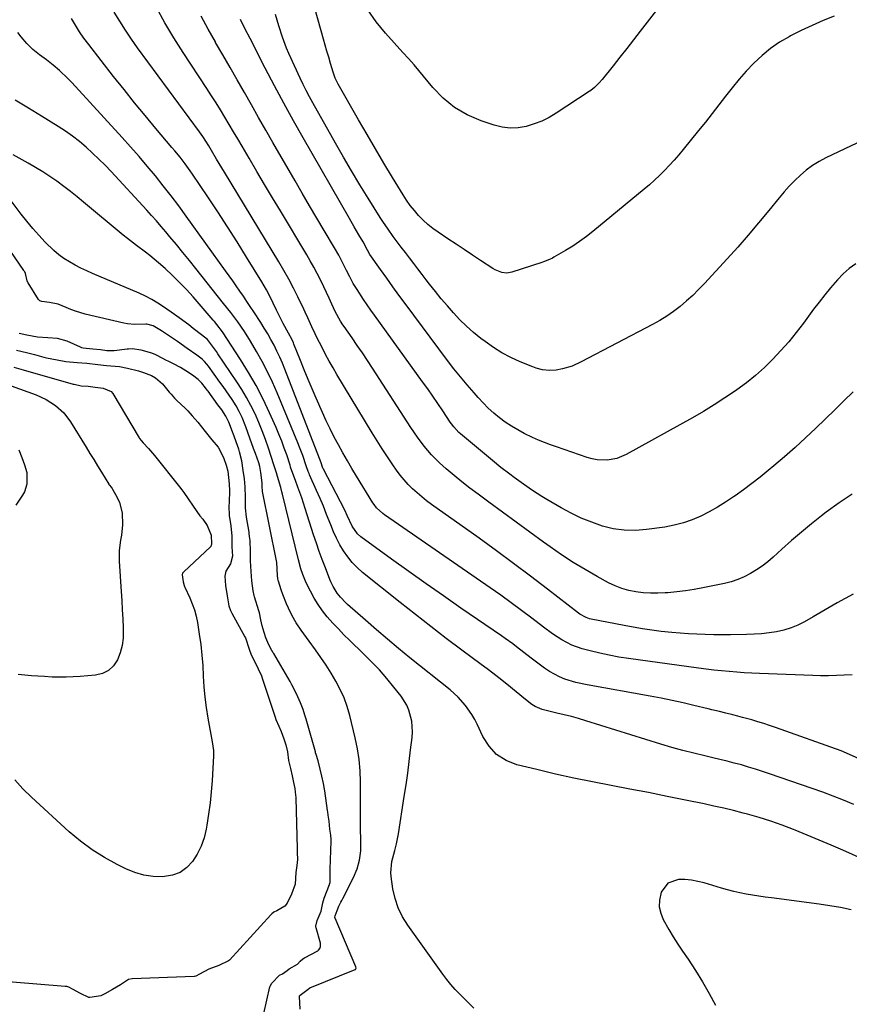
# Model space of a CAD drawing. Units: inches. Extents: x 1825847 to 1831302, y 468611 to 473902.
# Drawn here: x 1826569 to 1826912, y 473191 to 473599 of the extents above; entities that cross this region are included whole.
import ezdxf

# ---------------------------------------------------------------- set-up
doc = ezdxf.new("R2010")
doc.units = ezdxf.units.IN
doc.header["$MEASUREMENT"] = 0
doc.layers.add('7', color=7, linetype='Continuous')
doc.layers.add('8', color=7, linetype='Continuous')

msp = doc.modelspace()

# ---------------------------------------------------------------- linework, layer by layer
at = {"layer": '7', "color": 18}
for points in [[(1826905.79, 473600.06, 1954), (1826901.22, 473598.2, 1954), (1826896.69, 473596.23, 1954), (1826892.23, 473594.11, 1954), (1826887.82, 473591.88, 1954), (1826887.19, 473591.55, 1954), (1826883.26, 473589.23, 1954), (1826879.5, 473586.68, 1954), (1826876, 473583.79, 1954), (1826872.54, 473580.55, 1954), (1826869.46, 473577.26, 1954), (1826866.47, 473573.91, 1954), (1826863.61, 473570.44, 1954), (1826860.84, 473566.89, 1954), (1826858.11, 473563.31, 1954), (1826855.36, 473559.75, 1954), (1826852.56, 473556.22, 1954), (1826849.74, 473552.7, 1954), (1826843.38, 473544.86, 1954), (1826841.53, 473542.64, 1954), (1826839.64, 473540.46, 1954), (1826837.69, 473538.33, 1954), (1826835.71, 473536.23, 1954), (1826833.66, 473534.2, 1954), (1826831.57, 473532.21, 1954), (1826829.42, 473530.29, 1954), (1826827.22, 473528.42, 1954), (1826806.06, 473510.97, 1954), (1826803.34, 473508.83, 1954), (1826800.55, 473506.79, 1954), (1826797.67, 473504.89, 1954), (1826794.73, 473503.08, 1954), (1826789.92, 473500.29, 1954), (1826789.33, 473499.96, 1954), (1826788.1, 473499.36, 1954), (1826785.56, 473498.37, 1954), (1826784.91, 473498.15, 1954), (1826772.45, 473494.05, 1954), (1826770.45, 473493.7, 1954), (1826768.42, 473493.93, 1954), (1826765.54, 473495.1, 1954), (1826764.64, 473495.63, 1954), (1826759.59, 473498.95, 1954), (1826756.19, 473501.19, 1954), (1826752.79, 473503.44, 1954), (1826749.4, 473505.69, 1954), (1826746.01, 473507.95, 1954), (1826742, 473510.64, 1954), (1826739.84, 473512.2, 1954), (1826737.75, 473513.86, 1954), (1826735.79, 473515.66, 1954), (1826733.91, 473517.56, 1954), (1826732.16, 473519.58, 1954), (1826730.5, 473521.66, 1954), (1826728.96, 473523.84, 1954), (1826727.51, 473526.08, 1954), (1826723.14, 473533.31, 1954), (1826719.59, 473539.23, 1954), (1826716.06, 473545.16, 1954), (1826712.58, 473551.12, 1954), (1826709.12, 473557.1, 1954), (1826700.59, 473571.96, 1954), (1826699.41, 473574.32, 1954), (1826698.52, 473576.81, 1954), (1826697.45, 473580.52, 1954), (1826696.74, 473583.01, 1954), (1826696.03, 473585.5, 1954), (1826695.33, 473587.99, 1954), (1826694.62, 473590.48, 1954), (1826688.65, 473611.81, 1954)], [(1826838.55, 473610.63, 1956), (1826825.61, 473593.87, 1956), (1826822.82, 473590.27, 1956), (1826820.02, 473586.68, 1956), (1826817.2, 473583.1, 1956), (1826814.37, 473579.53, 1956), (1826809.84, 473573.85, 1956), (1826808.65, 473572.44, 1956), (1826806.68, 473570.49, 1956), (1826805.24, 473569.34, 1956), (1826804.48, 473568.82, 1956), (1826790.87, 473559.89, 1956), (1826787.91, 473558.16, 1956), (1826784.86, 473556.64, 1956), (1826781.68, 473555.43, 1956), (1826778.4, 473554.43, 1956), (1826775.07, 473553.89, 1956), (1826771.75, 473553.73, 1956), (1826768.45, 473554.14, 1956), (1826765.16, 473554.92, 1956), (1826759.74, 473556.73, 1956), (1826754.06, 473559.17, 1956), (1826748.78, 473562.19, 1956), (1826744.08, 473566.05, 1956), (1826739.77, 473570.48, 1956), (1826732.07, 473579.87, 1956), (1826729.78, 473582.49, 1956), (1826727.42, 473585.06, 1956), (1826720.29, 473592.95, 1956), (1826716.41, 473597.71, 1956), (1826712.88, 473602.7, 1956)], [(1826913.72, 473360.85, 1944), (1826910.36, 473359.13, 1944), (1826907.06, 473357.22, 1944), (1826903.77, 473355.32, 1944), (1826900.48, 473353.42, 1944), (1826897.18, 473351.52, 1944), (1826893.62, 473349.46, 1944), (1826890.85, 473348.06, 1944), (1826888, 473346.86, 1944), (1826885.04, 473345.97, 1944), (1826882.01, 473345.29, 1944), (1826878.91, 473344.84, 1944), (1826875.81, 473344.49, 1944), (1826872.69, 473344.28, 1944), (1826869.56, 473344.17, 1944), (1826862.97, 473344.07, 1944), (1826859.49, 473344.05, 1944), (1826856, 473344.07, 1944), (1826852.52, 473344.14, 1944), (1826849.04, 473344.25, 1944), (1826845.56, 473344.42, 1944), (1826842.08, 473344.66, 1944), (1826838.62, 473344.98, 1944), (1826834.32, 473345.47, 1944), (1826830.45, 473345.98, 1944), (1826826.59, 473346.55, 1944), (1826822.75, 473347.2, 1944), (1826818.91, 473347.9, 1944), (1826805.32, 473350.51, 1944), (1826804.6, 473350.68, 1944), (1826803.21, 473351.15, 1944), (1826800.62, 473352.58, 1944), (1826800.02, 473353.02, 1944), (1826787.26, 473362.94, 1944), (1826780.25, 473368.3, 1944), (1826773.21, 473373.61, 1944), (1826766.09, 473378.83, 1944), (1826758.94, 473384, 1944), (1826739.28, 473397.99, 1944), (1826737.24, 473399.51, 1944), (1826735.24, 473401.08, 1944), (1826733.31, 473402.73, 1944), (1826731.43, 473404.44, 1944), (1826729.63, 473406.24, 1944), (1826727.92, 473408.11, 1944), (1826726.33, 473410.08, 1944), (1826724.82, 473412.12, 1944), (1826723.24, 473414.41, 1944), (1826721.03, 473417.67, 1944), (1826718.86, 473420.96, 1944), (1826716.76, 473424.28, 1944), (1826714.69, 473427.63, 1944), (1826700.13, 473451.81, 1944), (1826698.52, 473454.55, 1944), (1826696.95, 473457.3, 1944), (1826695.44, 473460.09, 1944), (1826693.97, 473462.91, 1944), (1826691.83, 473467.11, 1944), (1826691.11, 473468.57, 1944), (1826689.72, 473471.52, 1944), (1826688.11, 473475.16, 1944), (1826687.01, 473477.57, 1944), (1826686.44, 473478.76, 1944), (1826683.99, 473483.84, 1944), (1826682.14, 473487.54, 1944), (1826680.22, 473491.21, 1944), (1826678.19, 473494.82, 1944), (1826676.1, 473498.39, 1944), (1826653.63, 473535.46, 1944), (1826652.54, 473537.28, 1944), (1826650.36, 473540.93, 1944), (1826648.3, 473544.45, 1944), (1826647.12, 473546.42, 1944), (1826644.65, 473550.27, 1944), (1826643.32, 473552.14, 1944), (1826617.7, 473586.93, 1944), (1826615.14, 473590.54, 1944), (1826612.66, 473594.19, 1944), (1826610.3, 473597.93, 1944), (1826608.03, 473601.72, 1944)], [(1826913.31, 473402.3, 1946), (1826907.86, 473398.65, 1946), (1826902.54, 473394.78, 1946), (1826900.61, 473393.29, 1946), (1826896.4, 473389.95, 1946), (1826892.26, 473386.55, 1946), (1826888.2, 473383.05, 1946), (1826884.2, 473379.48, 1946), (1826880.57, 473376.17, 1946), (1826878.37, 473374.29, 1946), (1826876.08, 473372.5, 1946), (1826873.68, 473370.88, 1946), (1826871.21, 473369.36, 1946), (1826868.63, 473368.05, 1946), (1826865.98, 473366.91, 1946), (1826863.24, 473366.03, 1946), (1826860.44, 473365.32, 1946), (1826851.49, 473363.51, 1946), (1826847.91, 473362.85, 1946), (1826844.32, 473362.27, 1946), (1826840.71, 473361.83, 1946), (1826837.08, 473361.46, 1946), (1826835.86, 473361.36, 1946), (1826832.85, 473361.22, 1946), (1826829.84, 473361.22, 1946), (1826826.83, 473361.44, 1946), (1826823.83, 473361.8, 1946), (1826820.89, 473362.41, 1946), (1826818.01, 473363.22, 1946), (1826815.23, 473364.32, 1946), (1826812.52, 473365.61, 1946), (1826807.75, 473368.19, 1946), (1826802.76, 473371.02, 1946), (1826797.86, 473373.97, 1946), (1826793.07, 473377.12, 1946), (1826788.37, 473380.4, 1946), (1826785.66, 473382.36, 1946), (1826780, 473386.48, 1946), (1826774.33, 473390.61, 1946), (1826768.68, 473394.74, 1946), (1826763.02, 473398.88, 1946), (1826758.53, 473402.18, 1946), (1826755.16, 473404.71, 1946), (1826751.84, 473407.31, 1946), (1826748.59, 473409.99, 1946), (1826745.39, 473412.73, 1946), (1826742.6, 473415.19, 1946), (1826740.88, 473416.8, 1946), (1826739.23, 473418.46, 1946), (1826736.2, 473422.05, 1946), (1826733.4, 473425.85, 1946), (1826730.76, 473429.76, 1946), (1826714.81, 473454.38, 1946), (1826712.74, 473457.54, 1946), (1826710.65, 473460.69, 1946), (1826708.52, 473463.81, 1946), (1826706.38, 473466.91, 1946), (1826703.09, 473471.61, 1946), (1826702.58, 473472.36, 1946), (1826701.59, 473473.89, 1946), (1826699.41, 473477.88, 1946), (1826698.03, 473480.93, 1946), (1826696.95, 473483.29, 1946), (1826695.85, 473485.63, 1946), (1826694.74, 473487.97, 1946), (1826693.29, 473490.95, 1946), (1826691.96, 473493.58, 1946), (1826690.58, 473496.19, 1946), (1826689.13, 473498.76, 1946), (1826687.64, 473501.31, 1946), (1826676.73, 473519.43, 1946), (1826673.47, 473524.88, 1946), (1826670.22, 473530.33, 1946), (1826667, 473535.8, 1946), (1826663.8, 473541.28, 1946), (1826660.93, 473546.2, 1946), (1826659.17, 473549.22, 1946), (1826657.39, 473552.24, 1946), (1826655.6, 473555.24, 1946), (1826653.8, 473558.24, 1946), (1826651.98, 473561.22, 1946), (1826650.14, 473564.19, 1946), (1826648.26, 473567.14, 1946), (1826646.36, 473570.08, 1946), (1826636.56, 473585.05, 1946), (1826632.71, 473591.13, 1946), (1826629, 473597.3, 1946), (1826625.49, 473603.57, 1946)], [(1826923.06, 473551.27, 1952), (1826902.41, 473541.38, 1952), (1826899.58, 473539.86, 1952), (1826896.86, 473538.19, 1952), (1826894.3, 473536.28, 1952), (1826891.84, 473534.21, 1952), (1826889.52, 473531.97, 1952), (1826887.27, 473529.67, 1952), (1826885.11, 473527.28, 1952), (1826883.03, 473524.81, 1952), (1826878.78, 473519.56, 1952), (1826874.57, 473514.47, 1952), (1826870.3, 473509.43, 1952), (1826865.94, 473504.47, 1952), (1826861.52, 473499.56, 1952), (1826852.15, 473489.36, 1952), (1826849.77, 473486.88, 1952), (1826847.32, 473484.47, 1952), (1826844.76, 473482.18, 1952), (1826842.14, 473479.95, 1952), (1826839.41, 473477.87, 1952), (1826836.61, 473475.9, 1952), (1826833.69, 473474.11, 1952), (1826830.7, 473472.42, 1952), (1826801.19, 473456.94, 1952), (1826797.43, 473455.27, 1952), (1826793.48, 473454.13, 1952), (1826790.82, 473453.62, 1952), (1826788.03, 473453.45, 1952), (1826785.23, 473453.73, 1952), (1826782.51, 473454.4, 1952), (1826781.18, 473454.87, 1952), (1826775.96, 473456.99, 1952), (1826772.12, 473458.73, 1952), (1826768.4, 473460.67, 1952), (1826764.86, 473462.92, 1952), (1826761.43, 473465.36, 1952), (1826759.68, 473466.72, 1952), (1826756.69, 473469.17, 1952), (1826753.79, 473471.73, 1952), (1826751.03, 473474.43, 1952), (1826748.37, 473477.23, 1952), (1826745.81, 473480.14, 1952), (1826743.3, 473483.09, 1952), (1826740.86, 473486.1, 1952), (1826738.47, 473489.15, 1952), (1826737.11, 473490.93, 1952), (1826735.39, 473493.19, 1952), (1826733.67, 473495.43, 1952), (1826731.94, 473497.68, 1952), (1826730.17, 473499.97, 1952), (1826728.47, 473502.19, 1952), (1826726.77, 473504.42, 1952), (1826725.1, 473506.66, 1952), (1826723.44, 473508.91, 1952), (1826721.31, 473511.86, 1952), (1826719.11, 473515.09, 1952), (1826718.06, 473516.73, 1952), (1826713.08, 473524.66, 1952), (1826709.6, 473530.3, 1952), (1826706.17, 473535.98, 1952), (1826702.82, 473541.7, 1952), (1826699.53, 473547.46, 1952), (1826690.11, 473564.2, 1952), (1826688.74, 473566.7, 1952), (1826687.42, 473569.23, 1952), (1826686.16, 473571.79, 1952), (1826684.95, 473574.38, 1952), (1826680.3, 473584.63, 1952), (1826679.34, 473586.86, 1952), (1826677.58, 473591.39, 1952), (1826676.06, 473596.01, 1952), (1826674.67, 473600.68, 1952)], [(1826913.28, 473327.5, 1942), (1826910.03, 473327.31, 1942), (1826906.76, 473327.16, 1942), (1826903.48, 473327.07, 1942), (1826900.21, 473327.09, 1942), (1826896.94, 473327.17, 1942), (1826874.99, 473328.05, 1942), (1826871.83, 473328.2, 1942), (1826868.66, 473328.37, 1942), (1826865.5, 473328.58, 1942), (1826862.34, 473328.83, 1942), (1826859.19, 473329.11, 1942), (1826856.04, 473329.44, 1942), (1826852.89, 473329.81, 1942), (1826849.75, 473330.21, 1942), (1826820.78, 473334.2, 1942), (1826816.79, 473334.83, 1942), (1826812.82, 473335.55, 1942), (1826808.87, 473336.42, 1942), (1826804.95, 473337.39, 1942), (1826801.62, 473338.28, 1942), (1826797.26, 473339.79, 1942), (1826793.16, 473341.9, 1942), (1826789.27, 473344.43, 1942), (1826785.53, 473347.17, 1942), (1826780.77, 473350.88, 1942), (1826776.53, 473354.13, 1942), (1826772.25, 473357.33, 1942), (1826767.92, 473360.45, 1942), (1826763.55, 473363.52, 1942), (1826719.81, 473393.67, 1942), (1826719.11, 473394.19, 1942), (1826716.57, 473396.55, 1942), (1826715.5, 473397.92, 1942), (1826715.02, 473398.64, 1942), (1826708.27, 473409.67, 1942), (1826706.35, 473412.87, 1942), (1826704.45, 473416.08, 1942), (1826702.6, 473419.33, 1942), (1826700.79, 473422.59, 1942), (1826699.03, 473425.88, 1942), (1826697.34, 473429.21, 1942), (1826695.73, 473432.57, 1942), (1826694.18, 473435.97, 1942), (1826691.56, 473441.91, 1942), (1826689.87, 473445.8, 1942), (1826688.21, 473449.72, 1942), (1826686.59, 473453.64, 1942), (1826685.01, 473457.59, 1942), (1826682.36, 473464.29, 1942), (1826682.11, 473464.89, 1942), (1826681.6, 473466.07, 1942), (1826680.14, 473468.93, 1942), (1826677.96, 473472.85, 1942), (1826676.53, 473475.63, 1942), (1826675.19, 473478.44, 1942), (1826673.83, 473481.25, 1942), (1826672.8, 473483.34, 1942), (1826670.99, 473486.78, 1942), (1826669.04, 473490.14, 1942), (1826662.76, 473500.36, 1942), (1826658.85, 473506.64, 1942), (1826654.89, 473512.89, 1942), (1826650.85, 473519.08, 1942), (1826646.76, 473525.24, 1942), (1826640.45, 473534.6, 1942), (1826639.45, 473536.04, 1942), (1826637.39, 473538.88, 1942), (1826635.24, 473541.65, 1942), (1826633.03, 473544.37, 1942), (1826631.9, 473545.72, 1942), (1826625.23, 473553.6, 1942), (1826620.79, 473558.9, 1942), (1826616.39, 473564.24, 1942), (1826612.06, 473569.63, 1942), (1826607.77, 473575.06, 1942), (1826597.44, 473588.31, 1942), (1826595.5, 473590.9, 1942), (1826593.67, 473593.58, 1942), (1826591.93, 473596.32, 1942), (1826590.28, 473599.11, 1942)], [(1826913.66, 473444.54, 1948), (1826909.9, 473440.82, 1948), (1826906.1, 473437.13, 1948), (1826898.18, 473429.51, 1948), (1826893.94, 473425.52, 1948), (1826889.65, 473421.59, 1948), (1826885.27, 473417.74, 1948), (1826880.84, 473413.96, 1948), (1826878.52, 473412.01, 1948), (1826875.18, 473409.29, 1948), (1826871.79, 473406.63, 1948), (1826868.34, 473404.06, 1948), (1826864.83, 473401.55, 1948), (1826864.2, 473401.11, 1948), (1826860.94, 473398.94, 1948), (1826857.6, 473396.88, 1948), (1826854.18, 473394.98, 1948), (1826850.69, 473393.19, 1948), (1826847.11, 473391.66, 1948), (1826843.45, 473390.35, 1948), (1826839.69, 473389.39, 1948), (1826835.85, 473388.65, 1948), (1826828.21, 473387.56, 1948), (1826823.59, 473387.22, 1948), (1826818.99, 473387.28, 1948), (1826814.45, 473387.96, 1948), (1826809.94, 473389.06, 1948), (1826805.52, 473390.61, 1948), (1826801.18, 473392.36, 1948), (1826796.97, 473394.4, 1948), (1826792.85, 473396.62, 1948), (1826786.92, 473400.08, 1948), (1826784.94, 473401.26, 1948), (1826781.05, 473403.74, 1948), (1826777.25, 473406.37, 1948), (1826773.52, 473409.08, 1948), (1826771.67, 473410.46, 1948), (1826768.01, 473413.3, 1948), (1826764.43, 473416.22, 1948), (1826751.2, 473427.27, 1948), (1826750.6, 473427.8, 1948), (1826748.46, 473430.13, 1948), (1826747.51, 473431.39, 1948), (1826747.05, 473432.05, 1948), (1826743.88, 473436.77, 1948), (1826741.84, 473439.78, 1948), (1826739.77, 473442.78, 1948), (1826737.68, 473445.76, 1948), (1826735.57, 473448.72, 1948), (1826715.73, 473476.27, 1948), (1826714.19, 473478.43, 1948), (1826712.67, 473480.6, 1948), (1826711.18, 473482.79, 1948), (1826708.46, 473486.89, 1948), (1826706.87, 473489.46, 1948), (1826705.45, 473492.13, 1948), (1826704.11, 473494.84, 1948), (1826702.77, 473497.56, 1948), (1826700.92, 473501.16, 1948), (1826699.17, 473504.24, 1948), (1826694.89, 473511.39, 1948), (1826691.85, 473516.49, 1948), (1826688.82, 473521.61, 1948), (1826685.82, 473526.73, 1948), (1826682.84, 473531.87, 1948), (1826673.67, 473547.73, 1948), (1826670.69, 473552.91, 1948), (1826667.73, 473558.09, 1948), (1826664.78, 473563.28, 1948), (1826661.84, 473568.48, 1948), (1826658.91, 473573.68, 1948), (1826655.95, 473578.86, 1948), (1826652.96, 473584.03, 1948), (1826649.96, 473589.19, 1948), (1826649.84, 473589.4, 1948), (1826646.83, 473594.7, 1948), (1826643.92, 473600.04, 1948)], [(1826914.03, 473273.76, 1938), (1826909.76, 473275.57, 1938), (1826905.46, 473277.31, 1938), (1826901.12, 473278.94, 1938), (1826896.75, 473280.5, 1938), (1826879.13, 473286.55, 1938), (1826876.23, 473287.52, 1938), (1826873.32, 473288.45, 1938), (1826870.4, 473289.33, 1938), (1826867.46, 473290.17, 1938), (1826864.51, 473290.97, 1938), (1826861.56, 473291.73, 1938), (1826858.59, 473292.46, 1938), (1826855.61, 473293.16, 1938), (1826852.36, 473293.91, 1938), (1826847.77, 473295.02, 1938), (1826843.2, 473296.19, 1938), (1826838.65, 473297.47, 1938), (1826834.13, 473298.83, 1938), (1826803.05, 473308.51, 1938), (1826800.09, 473309.39, 1938), (1826797.12, 473310.22, 1938), (1826794.12, 473310.98, 1938), (1826791.12, 473311.68, 1938), (1826786.66, 473312.66, 1938), (1826785.1, 473313.07, 1938), (1826782.14, 473314.31, 1938), (1826780.82, 473315.21, 1938), (1826778.16, 473317.31, 1938), (1826774.25, 473320.42, 1938), (1826770.36, 473323.56, 1938), (1826767.08, 473326.21, 1938), (1826764.67, 473328.11, 1938), (1826762.23, 473329.98, 1938), (1826759.78, 473331.82, 1938), (1826751.77, 473337.75, 1938), (1826745.33, 473342.58, 1938), (1826738.92, 473347.46, 1938), (1826732.58, 473352.42, 1938), (1826726.27, 473357.42, 1938), (1826710.76, 473369.86, 1938), (1826708.53, 473371.85, 1938), (1826706.45, 473373.97, 1938), (1826704.59, 473376.29, 1938), (1826702.88, 473378.74, 1938), (1826701.37, 473381.34, 1938), (1826699.97, 473383.98, 1938), (1826698.72, 473386.71, 1938), (1826697.58, 473389.49, 1938), (1826695.89, 473393.89, 1938), (1826694.56, 473397.21, 1938), (1826693.17, 473400.5, 1938), (1826691.74, 473403.78, 1938), (1826688.84, 473410.28, 1938), (1826688.64, 473410.74, 1938), (1826688.25, 473411.66, 1938), (1826687.39, 473414, 1938), (1826685.97, 473418.28, 1938), (1826684.7, 473421.72, 1938), (1826684.02, 473423.42, 1938), (1826675.4, 473444.11, 1938), (1826673.46, 473448.52, 1938), (1826671.41, 473452.87, 1938), (1826669.18, 473457.13, 1938), (1826666.84, 473461.34, 1938), (1826664.41, 473465.5, 1938), (1826661.87, 473469.59, 1938), (1826659.1, 473473.53, 1938), (1826656.19, 473477.37, 1938), (1826653.22, 473481.16, 1938), (1826641.75, 473495.58, 1938), (1826639.09, 473498.91, 1938), (1826636.41, 473502.22, 1938), (1826633.71, 473505.51, 1938), (1826630.99, 473508.79, 1938), (1826629.36, 473510.74, 1938), (1826627.43, 473513.02, 1938), (1826625.48, 473515.28, 1938), (1826623.49, 473517.51, 1938), (1826621.49, 473519.72, 1938), (1826606.74, 473535.74, 1938), (1826604.26, 473538.35, 1938), (1826601.71, 473540.92, 1938), (1826599.09, 473543.4, 1938), (1826596.42, 473545.83, 1938), (1826593.64, 473548.14, 1938), (1826590.8, 473550.35, 1938), (1826587.84, 473552.41, 1938), (1826584.81, 473554.37, 1938), (1826577.9, 473558.6, 1938), (1826572.48, 473561.92, 1938), (1826567.08, 473565.25, 1938)], [(1826920.23, 473250.12, 1936), (1826909.48, 473254.87, 1936), (1826904.55, 473257.02, 1936), (1826899.6, 473259.13, 1936), (1826894.64, 473261.2, 1936), (1826889.66, 473263.24, 1936), (1826889.04, 473263.49, 1936), (1826884.33, 473265.28, 1936), (1826879.58, 473266.96, 1936), (1826874.77, 473268.45, 1936), (1826869.92, 473269.82, 1936), (1826868.13, 473270.29, 1936), (1826864.14, 473271.31, 1936), (1826860.14, 473272.28, 1936), (1826856.12, 473273.19, 1936), (1826852.1, 473274.05, 1936), (1826844.4, 473275.64, 1936), (1826836.71, 473277.2, 1936), (1826829, 473278.73, 1936), (1826821.28, 473280.21, 1936), (1826813.56, 473281.65, 1936), (1826805.85, 473283.14, 1936), (1826798.16, 473284.72, 1936), (1826790.49, 473286.44, 1936), (1826782.85, 473288.25, 1936), (1826774.6, 473290.28, 1936), (1826770.14, 473292.07, 1936), (1826766.21, 473294.5, 1936), (1826763.08, 473297.9, 1936), (1826760.48, 473301.94, 1936), (1826758.15, 473307, 1936), (1826757.12, 473309.04, 1936), (1826756, 473311.02, 1936), (1826753.37, 473314.76, 1936), (1826750.33, 473318.17, 1936), (1826748.67, 473319.73, 1936), (1826746.93, 473321.22, 1936), (1826730.3, 473334.57, 1936), (1826725.65, 473338.36, 1936), (1826721.03, 473342.2, 1936), (1826716.46, 473346.1, 1936), (1826711.94, 473350.05, 1936), (1826704.54, 473356.59, 1936), (1826703.76, 473357.31, 1936), (1826701.55, 473359.62, 1936), (1826700.25, 473361.3, 1936), (1826698.6, 473364.06, 1936), (1826697.68, 473366, 1936), (1826697.27, 473366.99, 1936), (1826695.37, 473371.76, 1936), (1826694.06, 473375.16, 1936), (1826692.81, 473378.57, 1936), (1826691.62, 473382.01, 1936), (1826690.49, 473385.47, 1936), (1826687.05, 473396.33, 1936), (1826685.59, 473400.75, 1936), (1826684.81, 473402.95, 1936), (1826684.01, 473405.14, 1936), (1826682.96, 473407.96, 1936), (1826681.53, 473411.86, 1936), (1826680.99, 473413.43, 1936), (1826680.73, 473414.22, 1936), (1826679.35, 473418.45, 1936), (1826678.35, 473421.34, 1936), (1826677.3, 473424.21, 1936), (1826676.16, 473427.05, 1936), (1826674.95, 473429.86, 1936), (1826672.28, 473435.83, 1936), (1826669.56, 473441.54, 1936), (1826666.68, 473447.16, 1936), (1826663.52, 473452.63, 1936), (1826660.2, 473458.01, 1936), (1826652.82, 473469.35, 1936), (1826650.51, 473472.48, 1936), (1826649.51, 473473.68, 1936), (1826649, 473474.27, 1936), (1826640.66, 473483.84, 1936), (1826637.88, 473486.9, 1936), (1826635.04, 473489.89, 1936), (1826632.09, 473492.77, 1936), (1826629.06, 473495.58, 1936), (1826626.38, 473497.98, 1936), (1826622.81, 473500.98, 1936), (1826620.96, 473502.4, 1936), (1826617.18, 473505.14, 1936), (1826613.48, 473507.98, 1936), (1826611.66, 473509.45, 1936), (1826595.35, 473523.06, 1936), (1826592.63, 473525.29, 1936), (1826589.89, 473527.47, 1936), (1826587.11, 473529.61, 1936), (1826584.3, 473531.71, 1936), (1826581.43, 473533.73, 1936), (1826578.51, 473535.66, 1936), (1826575.51, 473537.47, 1936), (1826572.46, 473539.19, 1936), (1826566.16, 473542.59, 1936)], [(1826756.76, 473189.5, 1934), (1826754.84, 473191.44, 1934), (1826752.91, 473193.38, 1934), (1826750.98, 473195.31, 1934), (1826749.1, 473197.28, 1934), (1826747.28, 473199.32, 1934), (1826745.58, 473201.44, 1934), (1826743.93, 473203.61, 1934), (1826729.47, 473223.85, 1934), (1826727.31, 473227.36, 1934), (1826725.51, 473231.01, 1934), (1826724.24, 473234.88, 1934), (1826723.32, 473238.89, 1934), (1826722.53, 473243.96, 1934), (1826722.38, 473245.54, 1934), (1826722.87, 473250.25, 1934), (1826724.08, 473254.73, 1934), (1826724.8, 473257.48, 1934), (1826725.63, 473261.66, 1934), (1826728.02, 473277.07, 1934), (1826728.74, 473281.9, 1934), (1826729.42, 473286.74, 1934), (1826730.05, 473291.58, 1934), (1826730.64, 473296.43, 1934), (1826731.24, 473301.54, 1934), (1826731.37, 473303.83, 1934), (1826731.08, 473308.37, 1934), (1826729.95, 473312.79, 1934), (1826729.08, 473314.88, 1934), (1826726.65, 473318.72, 1934), (1826723.71, 473322.4, 1934), (1826720.74, 473325.99, 1934), (1826717.68, 473329.5, 1934), (1826714.48, 473332.88, 1934), (1826711.18, 473336.18, 1934), (1826705.38, 473341.78, 1934), (1826703.03, 473344.1, 1934), (1826700.73, 473346.47, 1934), (1826698.49, 473348.89, 1934), (1826696.15, 473351.52, 1934), (1826694.16, 473354, 1934), (1826692.31, 473356.57, 1934), (1826690.66, 473359.27, 1934), (1826689.14, 473362.06, 1934), (1826687.43, 473365.52, 1934), (1826685.99, 473369, 1934), (1826685.25, 473371.41, 1934), (1826684.29, 473375.06, 1934), (1826677.58, 473402.27, 1934), (1826677.35, 473403.19, 1934), (1826676.87, 473405.03, 1934), (1826675.57, 473409.59, 1934), (1826675.11, 473411.11, 1934), (1826674.07, 473414.42, 1934), (1826671.85, 473421.22, 1934), (1826670.6, 473424.84, 1934), (1826669.27, 473428.43, 1934), (1826667.81, 473431.96, 1934), (1826666.26, 473435.46, 1934), (1826664.57, 473438.9, 1934), (1826662.77, 473442.27, 1934), (1826660.81, 473445.54, 1934), (1826658.74, 473448.76, 1934), (1826650.91, 473460.31, 1934), (1826650.27, 473461.24, 1934), (1826648.31, 473463.98, 1934), (1826646.57, 473466.27, 1934), (1826644.1, 473468.18, 1934), (1826640.73, 473470.82, 1934), (1826638.82, 473472.3, 1934), (1826634.94, 473475.18, 1934), (1826632.97, 473476.57, 1934), (1826628.46, 473479.72, 1934), (1826626.01, 473481.31, 1934), (1826623.51, 473482.8, 1934), (1826620.92, 473484.14, 1934), (1826618.27, 473485.36, 1934), (1826599.08, 473493.55, 1934), (1826596.63, 473494.65, 1934), (1826594.2, 473495.81, 1934), (1826591.82, 473497.05, 1934), (1826589.47, 473498.35, 1934), (1826587.2, 473499.78, 1934), (1826585.03, 473501.34, 1934), (1826583.01, 473503.07, 1934), (1826579.49, 473506.56, 1934), (1826576.89, 473509.36, 1934), (1826574.35, 473512.22, 1934), (1826571.92, 473515.17, 1934), (1826569.55, 473518.17, 1934), (1826563.3, 473526.39, 1934)], [(1826684.92, 473189.16, 1932), (1826684.59, 473194.34, 1932), (1826684.6, 473194.42, 1932), (1826684.63, 473194.59, 1932), (1826684.88, 473194.93, 1932), (1826688.19, 473197.34, 1932), (1826688.98, 473198.01, 1932), (1826707.64, 473205.49, 1932), (1826707.78, 473205.57, 1932), (1826707.98, 473205.8, 1932), (1826708.06, 473206.11, 1932), (1826707.98, 473206.59, 1932), (1826699.36, 473226.82, 1932), (1826699.33, 473226.92, 1932), (1826699.3, 473227.23, 1932), (1826699.44, 473227.7, 1932), (1826700.19, 473230.01, 1932), (1826700.99, 473231.76, 1932), (1826701.77, 473233.35, 1932), (1826702.17, 473234.14, 1932), (1826702.57, 473234.93, 1932), (1826707.05, 473243.62, 1932), (1826708.55, 473247.14, 1932), (1826709.54, 473250.83, 1932), (1826710.04, 473254.63, 1932), (1826710.08, 473259.15, 1932), (1826709.95, 473263.69, 1932), (1826709.9, 473268.22, 1932), (1826709.9, 473270.67, 1932), (1826709.91, 473273, 1932), (1826709.92, 473277.66, 1932), (1826709.93, 473283.2, 1932), (1826709.78, 473287.8, 1932), (1826709.4, 473292.38, 1932), (1826708.68, 473296.91, 1932), (1826707.74, 473301.42, 1932), (1826705.47, 473310.62, 1932), (1826704.38, 473314.33, 1932), (1826703.1, 473317.95, 1932), (1826701.51, 473321.46, 1932), (1826699.73, 473324.88, 1932), (1826697.73, 473328.2, 1932), (1826695.67, 473331.48, 1932), (1826693.49, 473334.68, 1932), (1826691.24, 473337.84, 1932), (1826688.63, 473341.37, 1932), (1826687.53, 473342.87, 1932), (1826685.36, 473345.9, 1932), (1826683.28, 473348.97, 1932), (1826681.43, 473352.19, 1932), (1826680.05, 473355.05, 1932), (1826679.22, 473356.92, 1932), (1826677.74, 473360.73, 1932), (1826677.08, 473362.66, 1932), (1826675.92, 473366.26, 1932), (1826675.83, 473366.56, 1932), (1826675.66, 473367.35, 1932), (1826675.53, 473368.6, 1932), (1826675.39, 473371.22, 1932), (1826675.25, 473374.08, 1932), (1826675.19, 473374.44, 1932), (1826675.16, 473374.62, 1932), (1826669.36, 473403.38, 1932), (1826669.29, 473403.89, 1932), (1826669.26, 473404.95, 1932), (1826669.15, 473406.93, 1932), (1826668.62, 473411.14, 1932), (1826668.51, 473412.03, 1932), (1826668.28, 473413.63, 1932), (1826667.84, 473415.15, 1932), (1826666.43, 473419.05, 1932), (1826665.65, 473421.19, 1932), (1826664.11, 473425.47, 1932), (1826662.42, 473430.17, 1932), (1826660.91, 473433.98, 1932), (1826659.75, 473436.46, 1932), (1826658.42, 473438.84, 1932), (1826656.77, 473441.38, 1932), (1826655.55, 473443.2, 1932), (1826653.04, 473446.82, 1932), (1826651.76, 473448.61, 1932), (1826646.99, 473455.18, 1932), (1826646.33, 473456.08, 1932), (1826645.42, 473457.2, 1932), (1826644.45, 473458.09, 1932), (1826642.14, 473459.79, 1932), (1826638.24, 473462.57, 1932), (1826634.22, 473465.36, 1932), (1826630.9, 473467.61, 1932), (1826627.53, 473469.79, 1932), (1826624.14, 473471.92, 1932), (1826621.55, 473472.64, 1932), (1826621.1, 473472.63, 1932), (1826616.45, 473472.47, 1932), (1826613.49, 473472.74, 1932), (1826612.02, 473473.02, 1932), (1826595.98, 473476.78, 1932), (1826592.01, 473477.92, 1932), (1826590.07, 473478.63, 1932), (1826588.16, 473479.42, 1932), (1826584.81, 473480.93, 1932), (1826581.28, 473481.51, 1932), (1826578.12, 473482.01, 1932), (1826577.28, 473482.25, 1932), (1826576.9, 473482.52, 1932), (1826576.7, 473482.77, 1932), (1826572.44, 473489.63, 1932), (1826572.34, 473489.8, 1932), (1826572.02, 473490.54, 1932), (1826571.28, 473493.62, 1932), (1826571, 473494.21, 1932), (1826570.78, 473494.58, 1932), (1826570.66, 473494.76, 1932), (1826556.45, 473515.38, 1932)], [(1826566.43, 473454.77, 1932), (1826570.4, 473453.66, 1932), (1826591.06, 473447.79, 1932), (1826591.44, 473447.69, 1932), (1826594.29, 473447.13, 1932), (1826597.3, 473446.89, 1932), (1826600.1, 473446.57, 1932), (1826603.42, 473446.08, 1932), (1826606.76, 473444.66, 1932), (1826607.43, 473443.84, 1932), (1826618.35, 473425.5, 1932), (1826618.52, 473425.23, 1932), (1826619.1, 473424.44, 1932), (1826619.97, 473423.47, 1932), (1826622.19, 473421.16, 1932), (1826624.7, 473418.25, 1932), (1826635.08, 473405.22, 1932), (1826635.19, 473405.07, 1932), (1826635.41, 473404.79, 1932), (1826635.96, 473404.07, 1932), (1826636.8, 473402.97, 1932), (1826638.6, 473400.28, 1932), (1826640.62, 473397.22, 1932), (1826643.46, 473393.26, 1932), (1826644.61, 473391.91, 1932), (1826646.52, 473389.27, 1932), (1826648.13, 473385.32, 1932), (1826648.25, 473381.64, 1932), (1826648.17, 473381.03, 1932), (1826648.04, 473380.75, 1932), (1826647.95, 473380.63, 1932), (1826647.84, 473380.51, 1932), (1826636.77, 473370.16, 1932), (1826636.31, 473369.56, 1932), (1826636.15, 473368.88, 1932), (1826636.51, 473365.94, 1932), (1826636.89, 473364.43, 1932), (1826637.06, 473364.02, 1932), (1826637.16, 473363.81, 1932), (1826639.28, 473359.36, 1932), (1826640.32, 473356.89, 1932), (1826641.22, 473354.39, 1932), (1826641.9, 473351.81, 1932), (1826642.43, 473349.18, 1932), (1826643.2, 473344.33, 1932), (1826643.81, 473340, 1932), (1826644.3, 473335.66, 1932), (1826644.63, 473331.31, 1932), (1826644.85, 473326.94, 1932), (1826645.08, 473322.58, 1932), (1826645.45, 473318.23, 1932), (1826646.02, 473313.91, 1932), (1826646.72, 473309.59, 1932), (1826648.55, 473299.77, 1932), (1826649.07, 473296.19, 1932), (1826649.11, 473294.74, 1932), (1826649.09, 473294.02, 1932), (1826648.47, 473283.63, 1932), (1826648.12, 473279.03, 1932), (1826647.67, 473274.45, 1932), (1826647.07, 473269.88, 1932), (1826646.37, 473265.33, 1932), (1826646.06, 473263.55, 1932), (1826645.2, 473259.99, 1932), (1826644.02, 473256.56, 1932), (1826642.39, 473253.33, 1932), (1826640.45, 473250.22, 1932), (1826638.01, 473247.7, 1932), (1826635.29, 473245.72, 1932), (1826632.12, 473244.56, 1932), (1826628.05, 473243.92, 1932), (1826624.1, 473244.08, 1932), (1826620.22, 473244.61, 1932), (1826616.47, 473245.72, 1932), (1826612.81, 473247.2, 1932), (1826609.19, 473249, 1932), (1826603.92, 473251.89, 1932), (1826598.84, 473255.06, 1932), (1826594.05, 473258.65, 1932), (1826589.44, 473262.51, 1932), (1826573.73, 473276.86, 1932), (1826570.2, 473280.34, 1932), (1826566.86, 473283.98, 1932)], [(1826561.88, 473448.29, 1934), (1826575.67, 473443.28, 1934), (1826579.88, 473441.39, 1934), (1826583.78, 473438.91, 1934), (1826587.18, 473435.83, 1934), (1826589.95, 473432.16, 1934), (1826596.4, 473421.68, 1934), (1826597.98, 473419.11, 1934), (1826599.55, 473416.54, 1934), (1826601.12, 473413.96, 1934), (1826602.69, 473411.38, 1934), (1826605.72, 473406.38, 1934), (1826605.77, 473406.3, 1934), (1826606.04, 473405.96, 1934), (1826606.75, 473405.19, 1934), (1826607.15, 473404.64, 1934), (1826607.33, 473404.34, 1934), (1826609.24, 473400.9, 1934), (1826610.19, 473398.83, 1934), (1826611.3, 473394.48, 1934), (1826611.4, 473389.57, 1934), (1826610.98, 473385.27, 1934), (1826610.63, 473383.14, 1934), (1826610.08, 473378.86, 1934), (1826610.07, 473374.55, 1934), (1826610.87, 473361.92, 1934), (1826611.09, 473358.17, 1934), (1826611.31, 473354.42, 1934), (1826611.51, 473350.67, 1934), (1826611.7, 473346.92, 1934), (1826611.68, 473342.67, 1934), (1826611.3, 473339.58, 1934), (1826610.47, 473336.57, 1934), (1826609.35, 473333.63, 1934), (1826607.67, 473331.19, 1934), (1826605.64, 473329.24, 1934), (1826603.11, 473328.03, 1934), (1826600.24, 473327.31, 1934), (1826593.99, 473326.8, 1934), (1826591.07, 473326.62, 1934), (1826588.15, 473326.51, 1934), (1826585.23, 473326.51, 1934), (1826582.3, 473326.58, 1934), (1826579.18, 473326.73, 1934), (1826576.46, 473326.9, 1934), (1826573.73, 473327.1, 1934), (1826571.01, 473327.33, 1934), (1826568.3, 473327.64, 1934)], [(1826568.52, 473420.54, 1936), (1826569.76, 473417.48, 1936), (1826570.92, 473414.43, 1936), (1826571.8, 473411.25, 1936), (1826571.88, 473406.33, 1936), (1826570.91, 473403.27, 1936), (1826570.11, 473401.84, 1936), (1826567.3, 473397.73, 1936)], [(1826912.81, 473230.17, 1934), (1826908.44, 473231.15, 1934), (1826904.04, 473231.95, 1934), (1826899.6, 473232.62, 1934), (1826879.88, 473235.18, 1934), (1826877.26, 473235.53, 1934), (1826874.65, 473235.91, 1934), (1826872.05, 473236.32, 1934), (1826869.45, 473236.76, 1934), (1826866.86, 473237.26, 1934), (1826864.29, 473237.82, 1934), (1826861.74, 473238.47, 1934), (1826859.2, 473239.19, 1934), (1826852.08, 473241.35, 1934), (1826849.44, 473242.01, 1934), (1826846.79, 473242.51, 1934), (1826844.1, 473242.75, 1934), (1826841.38, 473242.82, 1934), (1826836.96, 473241.3, 1934), (1826834.22, 473237.5, 1934), (1826833.54, 473234.24, 1934), (1826833.47, 473231.5, 1934), (1826834.07, 473228.82, 1934), (1826835.13, 473226.18, 1934), (1826837.45, 473222.1, 1934), (1826839.28, 473219.06, 1934), (1826841.18, 473216.07, 1934), (1826843.14, 473213.11, 1934), (1826845.39, 473209.8, 1934), (1826848.43, 473205.16, 1934), (1826851.35, 473200.45, 1934), (1826854.1, 473195.64, 1934), (1826856.73, 473190.76, 1934)]]:
    msp.add_polyline3d(points, dxfattribs=at)
at = {"layer": '8', "color": 18}
for points in [[(1826914.73, 473497.62, 1950), (1826912.03, 473495.64, 1950), (1826909.55, 473493.4, 1950), (1826907.21, 473490.99, 1950), (1826904.3, 473487.58, 1950), (1826901.91, 473484.68, 1950), (1826899.6, 473481.73, 1950), (1826897.34, 473478.73, 1950), (1826893.12, 473472.99, 1950), (1826890.14, 473469.11, 1950), (1826887.06, 473465.32, 1950), (1826883.82, 473461.66, 1950), (1826880.48, 473458.08, 1950), (1826876.97, 473454.68, 1950), (1826873.34, 473451.41, 1950), (1826869.54, 473448.35, 1950), (1826865.62, 473445.43, 1950), (1826865.01, 473445.01, 1950), (1826860.66, 473442.05, 1950), (1826856.24, 473439.19, 1950), (1826851.74, 473436.47, 1950), (1826847.18, 473433.84, 1950), (1826819.8, 473418.64, 1950), (1826815.98, 473417.04, 1950), (1826811.89, 473416.33, 1950), (1826807.73, 473416.48, 1950), (1826805.69, 473416.87, 1950), (1826803.68, 473417.43, 1950), (1826790.95, 473421.79, 1950), (1826788.43, 473422.68, 1950), (1826785.94, 473423.61, 1950), (1826783.47, 473424.62, 1950), (1826781.06, 473425.73, 1950), (1826777.62, 473427.4, 1950), (1826774.93, 473428.82, 1950), (1826772.31, 473430.34, 1950), (1826769.8, 473432.04, 1950), (1826767.36, 473433.85, 1950), (1826765.03, 473435.8, 1950), (1826762.77, 473437.83, 1950), (1826760.62, 473439.98, 1950), (1826758.55, 473442.2, 1950), (1826756.85, 473444.14, 1950), (1826754.02, 473447.43, 1950), (1826751.25, 473450.76, 1950), (1826748.56, 473454.16, 1950), (1826745.92, 473457.61, 1950), (1826728.39, 473481.08, 1950), (1826725.81, 473484.57, 1950), (1826723.25, 473488.07, 1950), (1826720.72, 473491.61, 1950), (1826718.22, 473495.15, 1950), (1826713.81, 473501.46, 1950), (1826712.78, 473503.15, 1950), (1826710.97, 473506.65, 1950), (1826709.26, 473509.54, 1950), (1826707.26, 473512.93, 1950), (1826705.28, 473516.35, 1950), (1826686.16, 473549.64, 1950), (1826682.12, 473556.79, 1950), (1826678.15, 473563.99, 1950), (1826674.29, 473571.24, 1950), (1826670.5, 473578.53, 1950), (1826664.28, 473590.73, 1950), (1826662.24, 473594.7, 1950), (1826660.18, 473598.67, 1950)], [(1826917.17, 473292.3, 1940), (1826908.68, 473296.09, 1940), (1826881.51, 473305.75, 1940), (1826879.11, 473306.57, 1940), (1826876.7, 473307.36, 1940), (1826874.27, 473308.09, 1940), (1826871.83, 473308.79, 1940), (1826867.92, 473309.85, 1940), (1826865.94, 473310.4, 1940), (1826863.97, 473310.94, 1940), (1826860.98, 473311.67, 1940), (1826858.34, 473312.28, 1940), (1826855.26, 473313.01, 1940), (1826853.72, 473313.38, 1940), (1826847.82, 473314.83, 1940), (1826843.32, 473315.89, 1940), (1826838.8, 473316.89, 1940), (1826834.27, 473317.8, 1940), (1826829.73, 473318.66, 1940), (1826803.64, 473323.32, 1940), (1826798.98, 473324.35, 1940), (1826794.41, 473325.74, 1940), (1826792.2, 473326.63, 1940), (1826788.02, 473328.85, 1940), (1826786.05, 473330.19, 1940), (1826780.47, 473334.35, 1940), (1826777.41, 473336.68, 1940), (1826774.39, 473339.06, 1940), (1826772.87, 473340.24, 1940), (1826769.78, 473342.53, 1940), (1826768.21, 473343.64, 1940), (1826751.46, 473355.11, 1940), (1826744.22, 473360.11, 1940), (1826737.02, 473365.15, 1940), (1826729.85, 473370.25, 1940), (1826722.72, 473375.39, 1940), (1826710.04, 473384.61, 1940), (1826708.62, 473385.86, 1940), (1826706.47, 473388.98, 1940), (1826704.42, 473393.39, 1940), (1826703.34, 473395.57, 1940), (1826694.56, 473412.56, 1940), (1826694.49, 473412.71, 1940), (1826694.16, 473413.47, 1940), (1826693.58, 473415.21, 1940), (1826693.17, 473416.36, 1940), (1826692.95, 473416.94, 1940), (1826678.58, 473453.96, 1940), (1826677.56, 473456.48, 1940), (1826676.48, 473458.98, 1940), (1826675.32, 473461.44, 1940), (1826674.11, 473463.87, 1940), (1826672.83, 473466.27, 1940), (1826671.49, 473468.64, 1940), (1826670.08, 473470.97, 1940), (1826668.62, 473473.26, 1940), (1826665.71, 473477.7, 1940), (1826664.29, 473479.85, 1940), (1826662.86, 473481.99, 1940), (1826661.42, 473484.13, 1940), (1826659.97, 473486.26, 1940), (1826658.51, 473488.39, 1940), (1826657.04, 473490.5, 1940), (1826655.55, 473492.61, 1940), (1826654.05, 473494.71, 1940), (1826637.79, 473517.28, 1940), (1826634.68, 473521.51, 1940), (1826631.53, 473525.7, 1940), (1826628.3, 473529.84, 1940), (1826625.02, 473533.94, 1940), (1826621.66, 473537.97, 1940), (1826618.27, 473541.97, 1940), (1826614.8, 473545.91, 1940), (1826611.29, 473549.81, 1940), (1826590.42, 473572.58, 1940), (1826588.79, 473574.28, 1940), (1826585.39, 473577.5, 1940), (1826582.71, 473579.77, 1940), (1826579.94, 473581.96, 1940), (1826577.11, 473584.05, 1940), (1826574.37, 473586.25, 1940), (1826571.91, 473588.75, 1940), (1826569.57, 473591.48, 1940), (1826568.07, 473593.31, 1940)], [(1826667.42, 473176.25, 1930), (1826672.41, 473198.44, 1930), (1826672.49, 473198.71, 1930), (1826673.15, 473199.94, 1930), (1826676.38, 473203.21, 1930), (1826677.58, 473203.81, 1930), (1826679.55, 473205.15, 1930), (1826680.33, 473205.82, 1930), (1826683.88, 473207.81, 1930), (1826684.98, 473208.93, 1930), (1826686.04, 473209.99, 1930), (1826686.67, 473210.39, 1930), (1826692.17, 473213.31, 1930), (1826692.55, 473213.57, 1930), (1826693.11, 473214.24, 1930), (1826693.4, 473215.12, 1930), (1826693.4, 473216.03, 1930), (1826693.32, 473216.48, 1930), (1826691.5, 473222.72, 1930), (1826691.42, 473223.08, 1930), (1826691.38, 473223.44, 1930), (1826691.92, 473225.76, 1930), (1826693.57, 473229.65, 1930), (1826694.33, 473233.11, 1930), (1826694.9, 473235.06, 1930), (1826697, 473240.68, 1930), (1826697.08, 473240.91, 1930), (1826697.28, 473241.61, 1930), (1826697.4, 473245.18, 1930), (1826697.37, 473246.8, 1930), (1826697.38, 473247.02, 1930), (1826697.81, 473258.67, 1930), (1826697.81, 473259.37, 1930), (1826697.63, 473261.09, 1930), (1826697.25, 473263.58, 1930), (1826696.93, 473266.95, 1930), (1826696.58, 473269.41, 1930), (1826696.36, 473270.72, 1930), (1826696.26, 473271.37, 1930), (1826695.09, 473279.43, 1930), (1826694.98, 473280.14, 1930), (1826694.54, 473282.58, 1930), (1826693.86, 473285.53, 1930), (1826693.15, 473288.5, 1930), (1826692.32, 473291.85, 1930), (1826691.54, 473294.48, 1930), (1826691.33, 473295.22, 1930), (1826691.22, 473295.6, 1930), (1826687.42, 473309.07, 1930), (1826686.92, 473310.8, 1930), (1826686.16, 473313.18, 1930), (1826685.02, 473315.93, 1930), (1826683.93, 473318.33, 1930), (1826682.67, 473320.99, 1930), (1826681.49, 473323.37, 1930), (1826680.73, 473324.74, 1930), (1826674.01, 473336.24, 1930), (1826673.82, 473336.57, 1930), (1826673.27, 473337.55, 1930), (1826672.02, 473339.96, 1930), (1826670.7, 473342.76, 1930), (1826670.02, 473344.95, 1930), (1826669.21, 473347.81, 1930), (1826668.71, 473350.19, 1930), (1826668.12, 473353.16, 1930), (1826667.9, 473353.93, 1930), (1826666.09, 473359.79, 1930), (1826665.95, 473360.28, 1930), (1826665.46, 473362.29, 1930), (1826664.96, 473366.34, 1930), (1826664.7, 473370.23, 1930), (1826664.45, 473374.61, 1930), (1826664.33, 473378.31, 1930), (1826664.18, 473383.07, 1930), (1826664.02, 473384.79, 1930), (1826663.86, 473385.93, 1930), (1826663.77, 473386.49, 1930), (1826662.73, 473392.66, 1930), (1826662.38, 473396.56, 1930), (1826662.28, 473400.88, 1930), (1826662.14, 473405.31, 1930), (1826661.86, 473408.54, 1930), (1826661.41, 473411.98, 1930), (1826660.86, 473416.02, 1930), (1826659.89, 473419.79, 1930), (1826659.52, 473420.86, 1930), (1826657.18, 473427.29, 1930), (1826657.05, 473427.65, 1930), (1826656.54, 473429.1, 1930), (1826655.48, 473432, 1930), (1826654.2, 473434.47, 1930), (1826652.5, 473437.1, 1930), (1826650.87, 473439.27, 1930), (1826646.86, 473444.81, 1930), (1826646.5, 473445.3, 1930), (1826645.77, 473446.28, 1930), (1826644.27, 473448.14, 1930), (1826642.67, 473449.69, 1930), (1826640.4, 473451.44, 1930), (1826637.61, 473453.3, 1930), (1826635.42, 473454.7, 1930), (1826632.58, 473456.17, 1930), (1826630.28, 473457.21, 1930), (1826629.66, 473457.52, 1930), (1826625.74, 473459.6, 1930), (1826625.21, 473459.87, 1930), (1826623.54, 473460.61, 1930), (1826619.18, 473461.89, 1930), (1826615.39, 473462.37, 1930), (1826613.87, 473462.28, 1930), (1826613.39, 473462.23, 1930), (1826607.94, 473461.56, 1930), (1826607.37, 473461.51, 1930), (1826604.92, 473461.61, 1930), (1826602.39, 473461.9, 1930), (1826599.1, 473462.26, 1930), (1826596.47, 473462.46, 1930), (1826595.23, 473462.63, 1930), (1826594.62, 473462.78, 1930), (1826594.33, 473462.89, 1930), (1826594.04, 473463.01, 1930), (1826588.6, 473465.52, 1930), (1826584.57, 473466.68, 1930), (1826580.5, 473466.92, 1930), (1826576.33, 473467.27, 1930), (1826571.89, 473468.06, 1930), (1826568.74, 473468.7, 1930)], [(1826567.59, 473461.85, 1930), (1826571.68, 473460.91, 1930), (1826575, 473460.02, 1930), (1826578.87, 473458.97, 1930), (1826580.02, 473458.68, 1930), (1826584.43, 473457.76, 1930), (1826588.05, 473457.14, 1930), (1826592.66, 473456.75, 1930), (1826596.7, 473456.45, 1930), (1826601.23, 473455.96, 1930), (1826604.83, 473455.55, 1930), (1826608.46, 473455.22, 1930), (1826610.23, 473455.03, 1930), (1826613.53, 473454.44, 1930), (1826618.02, 473453.34, 1930), (1826620.12, 473452.63, 1930), (1826623.42, 473451.33, 1930), (1826625.12, 473450.4, 1930), (1826627.97, 473447.91, 1930), (1826630.79, 473444.43, 1930), (1826631.5, 473443.57, 1930), (1826633, 473441.93, 1930), (1826633.79, 473441.15, 1930), (1826637.45, 473437.66, 1930), (1826638.42, 473436.7, 1930), (1826640.31, 473434.72, 1930), (1826642.63, 473432.05, 1930), (1826645.66, 473428.13, 1930), (1826648.39, 473424.76, 1930), (1826650.99, 473421.65, 1930), (1826651.61, 473420.76, 1930), (1826653.39, 473417.04, 1930), (1826654.38, 473414.2, 1930), (1826654.94, 473411.79, 1930), (1826655.29, 473409.15, 1930), (1826655.59, 473406.5, 1930), (1826655.65, 473403.59, 1930), (1826655.5, 473398.97, 1930), (1826655.48, 473397.25, 1930), (1826655.57, 473393.46, 1930), (1826656.25, 473389.09, 1930), (1826656.62, 473384.81, 1930), (1826656.73, 473380.48, 1930), (1826656.88, 473376.6, 1930), (1826656.11, 473373.45, 1930), (1826654.23, 473370.31, 1930), (1826653.8, 473368.32, 1930), (1826654.1, 473364.38, 1930), (1826654.69, 473360.15, 1930), (1826655.44, 473355.98, 1930), (1826656.16, 473354.09, 1930), (1826656.73, 473352.95, 1930), (1826662.07, 473343.25, 1930), (1826662.33, 473342.76, 1930), (1826663.78, 473338.11, 1930), (1826664.66, 473335.77, 1930), (1826666.3, 473332.52, 1930), (1826667.56, 473329.95, 1930), (1826668.89, 473327.08, 1930), (1826669.38, 473325.75, 1930), (1826674.44, 473310.36, 1930), (1826674.58, 473309.93, 1930), (1826674.89, 473309.06, 1930), (1826676.1, 473306.21, 1930), (1826677.11, 473303.98, 1930), (1826678.24, 473300.95, 1930), (1826679.03, 473298.45, 1930), (1826679.74, 473295.61, 1930), (1826680.11, 473292.04, 1930), (1826680.87, 473288.71, 1930), (1826681.58, 473285.75, 1930), (1826682.19, 473282.9, 1930), (1826682.66, 473280.48, 1930), (1826683.04, 473277.67, 1930), (1826683.09, 473276.91, 1930), (1826683.1, 473276.53, 1930), (1826683.64, 473255.47, 1930), (1826683.7, 473253.97, 1930), (1826683.87, 473251.1, 1930), (1826683.61, 473248.54, 1930), (1826683.07, 473245.67, 1930), (1826682.82, 473240.81, 1930), (1826681.39, 473236.75, 1930), (1826679.62, 473233.02, 1930), (1826678.63, 473231.69, 1930), (1826675.34, 473229.8, 1930), (1826673.98, 473229.2, 1930), (1826673.26, 473228.6, 1930), (1826672.85, 473228.19, 1930), (1826655.69, 473209.43, 1930), (1826655.33, 473209.09, 1930), (1826651.33, 473207.21, 1930), (1826647.16, 473205.62, 1930), (1826643.35, 473203.68, 1930), (1826641.71, 473202.79, 1930), (1826641.27, 473202.7, 1930), (1826641.04, 473202.68, 1930), (1826615.45, 473201.64, 1930), (1826613.9, 473201.37, 1930), (1826610.67, 473199.23, 1930), (1826607.26, 473197.29, 1930), (1826604.14, 473195.5, 1930), (1826602.41, 473194.64, 1930), (1826597.91, 473193.9, 1930), (1826597.71, 473193.9, 1930), (1826597.5, 473193.91, 1930), (1826594.05, 473195.57, 1930), (1826590.8, 473197.47, 1930), (1826589.2, 473198.22, 1930), (1826588.35, 473198.46, 1930), (1826587.91, 473198.52, 1930), (1826587.69, 473198.55, 1930), (1826545.64, 473201.93, 1930)]]:
    msp.add_polyline3d(points, dxfattribs=at)

doc.saveas('drawing.dxf')
